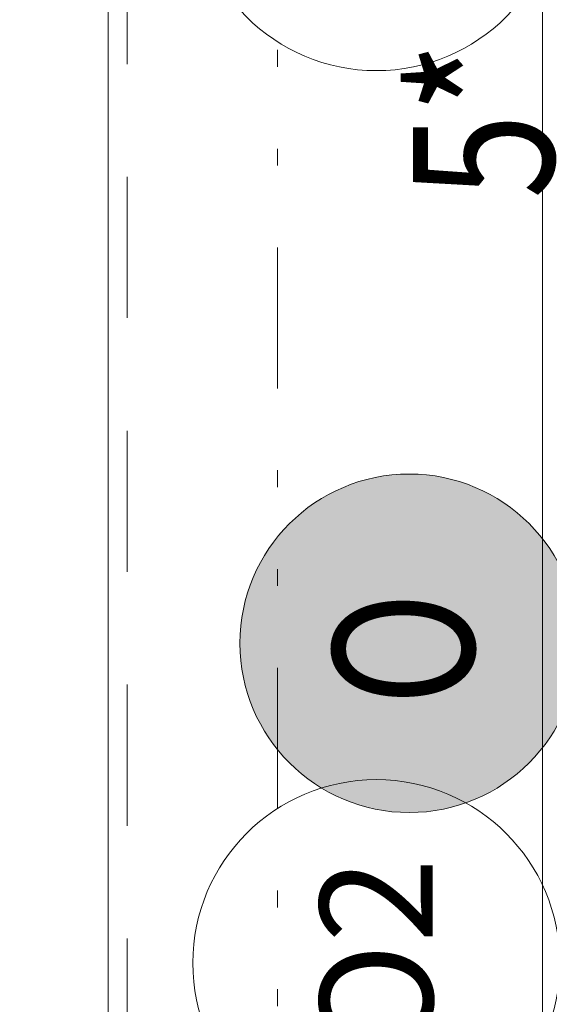
# Model space of a CAD drawing. Units: millimetres. Extents: x -18690 to 1567043, y -67402 to 55851.
# Drawn here: x 682478 to 683182, y 4661 to 5969 of the extents above; entities that cross this region are included whole.
import ezdxf
from ezdxf.enums import TextEntityAlignment as Align

# ---------------------------------------------------------------- set-up
doc = ezdxf.new("R2010")
doc.units = ezdxf.units.MM
doc.header["$MEASUREMENT"] = 0
for name, pattern in [('Wipeout_Contour', [1000, 0, -1000]), ('Čerchovaná se dvěma tečkami M', [558.7500000000001, 187.5, -108.75, 22.49999999999999, -108.7500000000001, 22.50000000000005, -108.7499999999999]), ('Čárkovaná M', [337.5, 187.5, -150])]:
    doc.linetypes.add(name, pattern=pattern)
for name, color, linetype in [('2D - Popis - ASR', 7, 'Continuous'), ('2D - tenká', 7, 'Continuous'), ('3D - Zdivo - obvodové nosné', 7, 'Continuous'), ('Interiér - nábytek', 7, 'Continuous'), ('Kóty - SP', 7, 'Continuous'), ('Otvory – Značky oken', 7, 'Continuous')]:
    doc.layers.add(name, color=color, linetype=linetype)
doc.styles.add('GENEROVANÝ_STYL_1', font='txt')
doc.styles.add('GENEROVANÝ_STYL_4', font='txt')
doc.dimstyles.new('GENEROVANÝ_STYL__1', dxfattribs={"dimtxt": 187.5, "dimasz": 178.125, "dimexe": 0.18, "dimexo": 400, "dimgap": 0, "dimtad": 1, "dimdec": 0, "dimzin": 0, "dimdsep": 46, "dimtxsty": 'GENEROVANÝ_STYL_4', "dimblk": 'ARROWHEAD_6', "dimblk1": 'ARROWHEAD_6', "dimblk2": 'ARROWHEAD_6', "dimcen": 0.09, "dimclrd": 7, "dimclre": 7, "dimclrt": 7, "dimazin": 0, "dimtfac": 1, "dimtdec": 4, "dimtmove": 0, "dimatfit": 3, "dimfxl": 1, "dimtolj": 1, "dimtzin": 0, "dimarcsym": 0})
doc.dimstyles.new('GENEROVANÝ_STYL__3', dxfattribs={"dimtxt": 187.5, "dimasz": 178.125, "dimexe": 0.18, "dimexo": 400, "dimgap": 0, "dimtad": 1, "dimtih": 1, "dimtoh": 1, "dimdec": 0, "dimzin": 0, "dimdsep": 46, "dimtxsty": 'GENEROVANÝ_STYL_4', "dimblk": 'ARROWHEAD_6', "dimblk1": 'ARROWHEAD_6', "dimblk2": 'ARROWHEAD_6', "dimcen": 0.09, "dimclrd": 7, "dimclre": 7, "dimclrt": 7, "dimazin": 0, "dimtfac": 1, "dimtdec": 4, "dimtmove": 0, "dimatfit": 3, "dimfxl": 1, "dimtolj": 1, "dimtzin": 0, "dimarcsym": 0})

# ---------------------------------------------------------------- blocks, each defined once
blk = doc.blocks.new('Značka okna CZ 25_3')
at = {"layer": 'Otvory – Značky oken', "color": 7, "linetype": 'Continuous', "lineweight": 13}
blk.add_line((0, -225), (0, -625), dxfattribs=at)
at = {"layer": 'Otvory – Značky oken', "color": 7, "linetype": 'Continuous', "lineweight": 13, "flags": 128}
blk.add_lwpolyline([(243.75, -868.75, 0.9999999999999999), (-243.75, -868.75, 0.9999999999999999)], format="xyb", close=True, dxfattribs=at)
at = {"layer": 'Otvory – Značky oken', "color": 7, "lineweight": 13, "style": 'GENEROVANÝ_STYL_1'}
blk.add_attdef('AC_WIDO_ID', text='', height=150, rotation=180, dxfattribs=at).set_placement((2.985076572921673e-14, -861.41), align=Align.MIDDLE_CENTER)
blk = doc.blocks.new('Zeď_70_1', base_point=(683421.0560613615, 11260.47794937121))
at = {"layer": 'Otvory – Značky oken', "color": 7, "lineweight": 13}
ref = blk.add_blockref('Značka okna CZ 25_3', (683821.0559697943, 6145.477949371198), dxfattribs=dict(at, rotation=270))
ref.add_attrib('AC_WIDO_ID', 'O2', dxfattribs={"color": 7, "lineweight": 13, "height": 150, "rotation": 90, "style": 'GENEROVANÝ_STYL_1'}).set_placement((682952.3059697943, 6152.817949371198), align=Align.MIDDLE_CENTER)
ref = blk.add_blockref('Značka okna CZ 25_3', (683821.0559441948, 4715.477942210531), dxfattribs=dict(at, rotation=270))
ref.add_attrib('AC_WIDO_ID', 'O2', dxfattribs={"color": 7, "lineweight": 13, "height": 150, "rotation": 90, "style": 'GENEROVANÝ_STYL_1'}).set_placement((682952.3059441948, 4722.817942210531), align=Align.MIDDLE_CENTER)
blk = doc.blocks.new('Trám tvarovaný za studena 25')
at = {"layer": 'Interiér - nábytek', "color": 251, "linetype": 'Continuous', "lineweight": 13, "true_color": 0x545454}
blk.add_line((-1.999818211419731, -24.15000000000001), (5887.696689281856, -24.14999999999892), dxfattribs=at)
blk = doc.blocks.new('Čára_8_1', base_point=(682596.05598323, 3597.820590665751))
at = {"layer": '2D - Popis - ASR', "color": 7, "linetype": 'Continuous', "lineweight": 13}
blk.add_line((682596.05598323, 3597.820590665751), (682596.05598323, 9525.55016193358), dxfattribs=at)
blk = doc.blocks.new('*D1004', base_point=(678905.1196818749, 0))
at = {"layer": 'Kóty - SP', "color": 7, "linetype": 'Continuous', "lineweight": 13}
for p, q in [((681846.056056886, -435.3033006287898), (681846.056056886, 140.4779493712103)), ((683421.0559931559, -435.3033006287898), (683421.0559931559, 140.4779493712103)), ((681939.806056886, -165.7720506287897), (681752.306056886, -353.2720506287898)), ((683514.8059931559, -165.7720506287897), (683327.3059931559, -353.2720506287898)), ((681705.431056886, -259.5220506287898), (681846.056056886, -259.5220506287898)), ((681846.056056886, -259.5220506287898), (683421.0559931559, -259.5220506287898))]:
    blk.add_line(p, q, dxfattribs=at)
at = {"color": 254, "linetype": 'Wipeout_Contour', "lineweight": 0, "ltscale": 2730534.319983606}
blk.add_wipeout([(682343.3487856882, -255.77205057215622), (682923.7632883089, -255.77205057215622), (682923.7632883089, -0.7720505721562176), (682343.3487856882, -0.7720505721562176)], dxfattribs=at).dxf.layer = 'Kóty - SP'
at = {"layer": 'Kóty - SP', "color": 7, "lineweight": 13, "insert": (682377.098786942, -225.1073197630278), "char_height": 187.5, "attachment_point": 7, "style": 'GENEROVANÝ_STYL_4'}
blk.add_mtext('\\A1;{\\W0.800000x;\\pql;\\fArial|b0|i1|c238|p34;1\xa0575}', dxfattribs=at)
blk = doc.blocks.new('ARROWHEAD_6')
at = {"color": 0, "linetype": 'Continuous', "lineweight": 0}
for p, q in [((-0.5, -0.5), (0.5, 0.5)), ((0, 0), (-1, 0))]:
    blk.add_line(p, q, dxfattribs=at)
blk = doc.blocks.new('*D1008', base_point=(678905.1196818749, 0))
at = {"layer": 'Kóty - SP', "color": 7, "linetype": 'Continuous', "lineweight": 13}
for p, q in [((681252.306078368, 5234.22794221053), (681439.806078368, 5046.72794221053)), ((681746.056078368, 5140.477935049851), (681170.274828368, 5140.477935049851)), ((681346.056078368, 4290.477942210531), (681346.056078368, 5140.477935049851)), ((681252.306078368, 4384.227942210531), (681439.806078368, 4196.727942210531)), ((681746.056078368, 4290.47794937121), (681170.274828368, 4290.47794937121)), ((681346.056078368, 3640.47794937121), (681346.056078368, 4290.47794937121))]:
    blk.add_line(p, q, dxfattribs=at)
at = {"color": 254, "linetype": 'Wipeout_Contour', "lineweight": 0, "ltscale": 2726526.352282259}
blk.add_wipeout([(681877.6955131843, 4381.749324843724), (681877.6955131843, 5049.206559703191), (681352.6955131843, 5049.206559703191), (681352.6955131843, 4381.749324843724)], dxfattribs=at).dxf.layer = 'Kóty - SP'
at = {"color": 254, "linetype": 'Wipeout_Contour', "lineweight": 0, "ltscale": 2724924.628878087}
blk.add_wipeout([(681342.3060783114, 4510.984804669128), (681342.3060783114, 4919.971067944273), (681087.3060783114, 4919.971067944273), (681087.3060783114, 4510.984804669128)], dxfattribs=at).dxf.layer = 'Kóty - SP'
at = {"layer": 'Kóty - SP', "color": 7, "lineweight": 13, "char_height": 187.5, "attachment_point": 7, "rotation": 90, "style": 'GENEROVANÝ_STYL_4'}
for s, insert in [('\\A1;{\\W0.800000x;\\pql;\\fArial|b0|i1|c238|p34;(1550)}', (681894.3236395242, 4419.249317210531)), ('\\A1;{\\W0.800000x;\\pql;\\fArial|b0|i1|c238|p34;850}', (681311.7699189308, 4544.734811250066)), ('\\A1;{\\W0.800000x;\\pql;\\fArial|b0|i1|c238|p34;850}', (681580.9093538099, 4544.73481721053))]:
    blk.add_mtext(s, dxfattribs=dict(at, insert=insert))
blk = doc.blocks.new('*D1009', base_point=(678905.1196818749, 0))
at = {"layer": 'Kóty - SP', "color": 7, "linetype": 'Continuous', "lineweight": 13}
for p, q in [((681252.306078368, 5814.227956531877), (681439.806078368, 5626.727956531877)), ((681746.056078368, 5720.477949371198), (681170.274828368, 5720.477949371198)), ((681346.056078368, 5140.47794221053), (681346.056078368, 5720.477949371198)), ((681252.306078368, 5234.22794221053), (681439.806078368, 5046.72794221053))]:
    blk.add_line(p, q, dxfattribs=at)
at = {"color": 254, "linetype": 'Wipeout_Contour', "lineweight": 0, "ltscale": 2724945.926581084}
blk.add_wipeout([(681342.3060783114, 5225.9848118298), (681342.3060783114, 5634.971075104946), (681087.3060783114, 5634.971075104946), (681087.3060783114, 5225.9848118298005)], dxfattribs=at).dxf.layer = 'Kóty - SP'
at = {"layer": 'Kóty - SP', "color": 7, "lineweight": 13, "insert": (681311.7699189308, 5259.73481841074), "char_height": 187.5, "attachment_point": 7, "rotation": 90, "style": 'GENEROVANÝ_STYL_4'}
blk.add_mtext('\\A1;{\\W0.800000x;\\pql;\\fArial|b0|i1|c238|p34;580}', dxfattribs=at)
blk = doc.blocks.new('*D1010', base_point=(678905.1196818749, 0))
at = {"layer": 'Kóty - SP', "color": 7, "linetype": 'Continuous', "lineweight": 13}
for p, q in [((681252.306078368, 6664.227956531876), (681439.806078368, 6476.727956531876)), ((681746.056078368, 6570.477956531876), (681170.274828368, 6570.477956531876)), ((681346.056078368, 5720.477956531877), (681346.056078368, 6570.477956531876)), ((681252.306078368, 5814.227956531877), (681439.806078368, 5626.727956531877))]:
    blk.add_line(p, q, dxfattribs=at)
at = {"color": 254, "linetype": 'Wipeout_Contour', "lineweight": 0, "ltscale": 2724663.390395645}
blk.add_wipeout([(681263.87697308, 6515.821735599759), (681263.87697308, 6932.307998874906), (681001.37697308, 6932.307998874906), (681001.37697308, 6515.821735599759)], dxfattribs=at).dxf.layer = 'Kóty - SP'
at = {"color": 254, "linetype": 'Wipeout_Contour', "lineweight": 0, "ltscale": 2726571.92245507}
blk.add_wipeout([(681877.6955131843, 5811.74933916507), (681877.6955131843, 6479.206574024536), (681352.6955131843, 6479.206574024536), (681352.6955131843, 5811.74933916507)], dxfattribs=at).dxf.layer = 'Kóty - SP'
at = {"color": 254, "linetype": 'Wipeout_Contour', "lineweight": 0, "ltscale": 2724970.225840042}
blk.add_wipeout([(681342.3060783114, 5940.984818990473), (681342.3060783114, 6349.971082265619), (681087.3060783114, 6349.971082265619), (681087.3060783114, 5940.984818990473)], dxfattribs=at).dxf.layer = 'Kóty - SP'
at = {"layer": 'Kóty - SP', "color": 7, "lineweight": 13, "char_height": 187.5, "attachment_point": 7, "rotation": 90, "style": 'GENEROVANÝ_STYL_4'}
for s, insert in [('\\A1;{\\W0.800000x;\\pql;\\fArial|b0|i1|c238|p34;310}', (681229.4622422771, 6553.321742174406)), ('\\A1;{\\W0.800000x;\\pql;\\fArial|b0|i1|c238|p34;(1550)}', (681894.3236395242, 5849.249331531876)), ('\\A1;{\\W0.800000x;\\pql;\\fArial|b0|i1|c238|p34;850}', (681311.7699189308, 5974.734825571412)), ('\\A1;{\\W0.800000x;\\pql;\\fArial|b0|i1|c238|p34;850}', (681580.9093538099, 5974.734831531876))]:
    blk.add_mtext(s, dxfattribs=dict(at, insert=insert))
blk = doc.blocks.new('*D1027', base_point=(678905.1196818749, 0))
at = {"layer": 'Kóty - SP', "color": 7, "linetype": 'Continuous', "lineweight": 13}
for p, q in [((680652.0248805274, 8554.2279493712), (680839.5248805274, 8366.7279493712)), ((681145.7748805274, 8460.4779493712), (680569.9936305274, 8460.4779493712)), ((680745.7748805274, 4040.47794937121), (680745.7748805274, 8460.4779493712)), ((680652.0248805274, 4134.22794937121), (680839.5248805274, 3946.72794937121)), ((681145.7748805274, 4040.47794937121), (680569.9936305274, 4040.47794937121))]:
    blk.add_line(p, q, dxfattribs=at)
at = {"color": 254, "linetype": 'Wipeout_Contour', "lineweight": 0, "ltscale": 2722655.60791017}
blk.add_wipeout([(680742.0248804708, 7991.491680192224), (680742.0248804708, 8400.47794346737), (680487.0248804708, 8400.47794346737), (680487.0248804708, 7991.491680192223)], dxfattribs=at).dxf.layer = 'Kóty - SP'
at = {"color": 254, "linetype": 'Wipeout_Contour', "lineweight": 0, "ltscale": 2722566.961865854}
blk.add_wipeout([(680742.0248804708, 5789.527578400846), (680742.0248804708, 6369.942081021543), (680487.0248804708, 6369.942081021543), (680487.0248804708, 5789.527578400847)], dxfattribs=at).dxf.layer = 'Kóty - SP'
at = {"layer": 'Kóty - SP', "color": 7, "lineweight": 13, "char_height": 187.5, "attachment_point": 7, "rotation": 90, "style": 'GENEROVANÝ_STYL_4'}
for s, insert in [('\\A1;{\\W0.800000x;\\pql;\\fArial|b0|i1|c238|p34;300}', (680711.3601496618, 8025.241686773164)), ('\\A1;{\\W0.800000x;\\pql;\\fArial|b0|i1|c238|p34;4\xa0420}', (680711.3601496618, 5823.277579654561))]:
    blk.add_mtext(s, dxfattribs=dict(at, insert=insert))
blk = doc.blocks.new('*D1034', base_point=(678905.1196818749, 0))
at = {"layer": 'Kóty - SP', "color": 7, "linetype": 'Continuous', "lineweight": 13}
for p, q in [((680146.1765064764, 20540.47794937121), (680146.1765064764, 20681.10294937121)), ((680239.9265064764, 20446.72794937121), (680052.4265064764, 20634.22794937121)), ((680546.1765064764, 20540.47794937121), (679970.3952564764, 20540.47794937121)), ((680146.1765064764, 3640.47794937121), (680146.1765064764, 20540.47794937121)), ((680052.4265064764, 3734.22794937121), (680239.9265064764, 3546.72794937121)), ((680546.1765064764, 3640.47794937121), (679970.3952564764, 3640.47794937121))]:
    blk.add_line(p, q, dxfattribs=at)
at = {"color": 254, "linetype": 'Wipeout_Contour', "lineweight": 0, "ltscale": 2720489.956991759}
blk.add_wipeout([(680142.4265064198, 11743.35620169568), (680142.4265064198, 12437.599685239076), (679887.4265064198, 12437.599685239076), (679887.4265064198, 11743.35620169568)], dxfattribs=at).dxf.layer = 'Kóty - SP'
at = {"layer": 'Kóty - SP', "color": 7, "lineweight": 13, "insert": (680111.7617756107, 11777.10619341075), "char_height": 187.5, "attachment_point": 7, "rotation": 90, "style": 'GENEROVANÝ_STYL_4'}
blk.add_mtext('\\A1;{\\W0.800000x;\\pql;\\fArial|b0|i1|c238|p34;16\xa0900}', dxfattribs=at)
blk = doc.blocks.new('*D1035', base_point=(678905.1196818749, 0))
at = {"layer": 'Kóty - SP', "color": 7, "linetype": 'Continuous', "lineweight": 13}
for p, q in [((679546.5735361687, 20540.47794937121), (679546.5735361687, 20681.10294937121)), ((679640.3235361687, 20446.72794937121), (679452.8235361687, 20634.22794937121)), ((679946.5735361687, 20540.47794937121), (679370.7922861687, 20540.47794937121)), ((679546.5735361687, 3640.47794937121), (679546.5735361687, 20540.47794937121)), ((679452.8235361687, 3734.22794937121), (679640.3235361687, 3546.72794937121)), ((679946.5735361687, 3640.47794937121), (679370.7922861687, 3640.47794937121)), ((679546.5735361687, 3499.85294937121), (679546.5735361687, 3640.47794937121))]:
    blk.add_line(p, q, dxfattribs=at)
at = {"color": 254, "linetype": 'Wipeout_Contour', "lineweight": 0, "ltscale": 2718091.92475868}
blk.add_wipeout([(679542.8235361121, 11743.356201695682), (679542.8235361121, 12437.599685239076), (679287.8235361121, 12437.599685239076), (679287.8235361121, 11743.356201695684)], dxfattribs=at).dxf.layer = 'Kóty - SP'
at = {"layer": 'Kóty - SP', "color": 7, "lineweight": 13, "insert": (679512.1588053029, 11777.10619341075), "char_height": 187.5, "attachment_point": 7, "rotation": 90, "style": 'GENEROVANÝ_STYL_4'}
blk.add_mtext('\\A1;{\\W0.800000x;\\pql;\\fArial|b0|i1|c238|p34;16\xa0900}', dxfattribs=at)

msp = doc.modelspace()

# ---------------------------------------------------------------- linework, layer by layer
at = {"layer": '2D - tenká', "color": 7, "linetype": 'Čárkovaná M', "lineweight": 13}
msp.add_line((682621.0559249505, 9135.477974433574), (682621.0559249505, 3597.820590665753), dxfattribs=at)
at = {"layer": '2D - tenká', "color": 7, "linetype": 'Čerchovaná se dvěma tečkami M', "lineweight": 13}
msp.add_line((682821.0560484217, 8460.477949173073), (682821.0559142095, 3040.477949371212), dxfattribs=at)

# ---------------------------------------------------------------- block references
at = {"layer": '2D - Popis - ASR', "color": 7, "linetype": 'Continuous', "lineweight": 13}
msp.add_blockref('Čára_8_1', (682596.05598323, 3597.820590665751), dxfattribs=at)
at = {"layer": '3D - Zdivo - obvodové nosné', "color": 7, "lineweight": 13}
msp.add_blockref('Zeď_70_1', (683421.0560613615, 11260.47794937121), dxfattribs=at)
at = {"layer": 'Interiér - nábytek', "color": 251, "linetype": 'Continuous', "lineweight": 13, "true_color": 0x545454, "xscale": -1, "zscale": 1000, "rotation": 270}
msp.add_blockref('Trám tvarovaný za studena 25', (683197.2059283854, 3561.967649574463), dxfattribs=at)
msp.add_blockref('Trám tvarovaný za studena 25', (683197.2059283854, 3561.967649574463), dxfattribs=at)

# ---------------------------------------------------------------- next in the draw order: dimensions: what is measured, and where the dimension line sits
at = {"layer": 'Kóty - SP', "color": 7, "linetype": 'Continuous', "lineweight": 13}
dim = msp.add_linear_dim(base=(683421.0559931559, -259.5220506287898), p1=(681846.056056886, 9435.47797443357), p2=(683421.0559931559, 7450.477949371212), dimstyle='GENEROVANÝ_STYL__3', dxfattribs=at)
dim.commit()
dim.dimension.update_dxf_attribs({"geometry": '*D1004', "text_midpoint": (682699.1581606315, -128.2720506287897), "dimtype": 160})

# ---------------------------------------------------------------- next in the draw order: dimensions: what is measured, and where the dimension line sits
dim = msp.add_linear_dim(base=(681346.056078368, 5140.47794221053), p1=(683821.0559365866, 4290.477942210531), p2=(683821.055951803, 5140.47794221053), angle=90, dimstyle='GENEROVANÝ_STYL__1', dxfattribs=at)
dim.commit()
dim.dimension.update_dxf_attribs({"geometry": '*D1008', "text_midpoint": (681214.806078368, 4759.146679612493), "dimtype": 160, "text_rotation": 90})

# ---------------------------------------------------------------- next in the draw order: dimensions: what is measured, and where the dimension line sits
dim = msp.add_linear_dim(base=(681346.056078368, 5720.477956531877), p1=(683821.055951803, 5140.47794221053), p2=(683421.0559621861, 5720.477956531877), angle=90, dimstyle='GENEROVANÝ_STYL__1', dxfattribs=at)
dim.commit()
dim.dimension.update_dxf_attribs({"geometry": '*D1009', "text_midpoint": (681214.806078368, 5474.146686773166), "dimtype": 160, "text_rotation": 90})

# ---------------------------------------------------------------- next in the draw order: dimensions: what is measured, and where the dimension line sits
dim = msp.add_linear_dim(base=(681346.056078368, 6570.477956531876), p1=(683421.0559621861, 5720.477956531877), p2=(683421.0559774025, 6570.477956531876), angle=90, dimstyle='GENEROVANÝ_STYL__1', dxfattribs=at)
dim.commit()
dim.dimension.update_dxf_attribs({"geometry": '*D1010', "text_midpoint": (681214.806078368, 6189.146693933839), "dimtype": 160, "text_rotation": 90})

# ---------------------------------------------------------------- next in the draw order: dimensions: what is measured, and where the dimension line sits
dim = msp.add_linear_dim(base=(680745.7748805274, 8460.4779493712), p1=(690076.0559500714, 4040.47794937121), p2=(684369.3420550014, 8460.4779493712), angle=90, dimstyle='GENEROVANÝ_STYL__1', dxfattribs=at)
dim.commit()
dim.dimension.update_dxf_attribs({"geometry": '*D1027', "text_midpoint": (680614.5248805274, 6145.336953344213), "dimtype": 160, "text_rotation": 90})

# ---------------------------------------------------------------- next in the draw order: dimensions: what is measured, and where the dimension line sits
dim = msp.add_linear_dim(base=(680146.1765064764, 20540.47794937121), p1=(683421.0559249505, 3640.47794937121), p2=(683421.0560613615, 20540.47794937121), angle=90, dimstyle='GENEROVANÝ_STYL__1', dxfattribs=at)
dim.commit()
dim.dimension.update_dxf_attribs({"geometry": '*D1034', "text_midpoint": (680014.9265064764, 12170.63588913905), "dimtype": 160, "text_rotation": 90})

# ---------------------------------------------------------------- next in the draw order: dimensions: what is measured, and where the dimension line sits
dim = msp.add_linear_dim(base=(679546.5735361687, 20540.47794937121), p1=(683421.0559249505, 3640.47794937121), p2=(683421.0560613615, 20540.47794937121), angle=90, dimstyle='GENEROVANÝ_STYL__1', dxfattribs=at)
dim.commit()
dim.dimension.update_dxf_attribs({"geometry": '*D1035', "text_midpoint": (679415.3235361687, 12170.63588913905), "dimtype": 160, "text_rotation": 90})

# ---------------------------------------------------------------- next in the draw order: hatches: boundary and pattern name
at = {"layer": '2D - Popis - ASR', "linetype": 'Continuous', "lineweight": 0, "true_color": 0x7f6a6a}
msp.add_hatch(color=8, dxfattribs=at).paths.add_polyline_path([(682996.0559370017, 4915.477943768607, -0.9999999999999999), (682996.0559370017, 5365.477943881117, -0.9999999999999999)])

# ---------------------------------------------------------------- next in the draw order: linework, layer by layer
at = {"layer": '2D - Popis - ASR', "color": 7, "linetype": 'Continuous', "lineweight": 0, "flags": 128}
msp.add_lwpolyline([(682996.0559370017, 4915.477943768607, -0.9999999999999999), (682996.0559370017, 5365.477943881117, -0.9999999999999999)], format="xyb", close=True, dxfattribs=at)

# ---------------------------------------------------------------- next in the draw order: texts
at = {"layer": '2D - Popis - ASR', "color": 1, "linetype": 'Continuous', "lineweight": 13, "insert": (683188.2922544254, 5731.142940642713), "char_height": 187.5, "attachment_point": 7, "rotation": 90, "style": 'GENEROVANÝ_STYL_1'}
msp.add_mtext('\\A1;{\\W0.800000x;\\pql;\\fArial|b0|i0|c238|p34;5\\fArial|b0|i0|c238|p34;*}', dxfattribs=at)
at = {"layer": '2D - Popis - ASR', "color": 7, "linetype": 'Continuous', "lineweight": 13, "insert": (683082.177201972, 5209.049383094314), "char_height": 187.5000000000001, "attachment_point": 9, "rotation": 90, "style": 'GENEROVANÝ_STYL_1'}
msp.add_mtext('\\A1;{\\W0.800000x;\\pqr;\\fArial|b0|i0|c238|p34;O}', dxfattribs=at)

doc.saveas('drawing.dxf')
